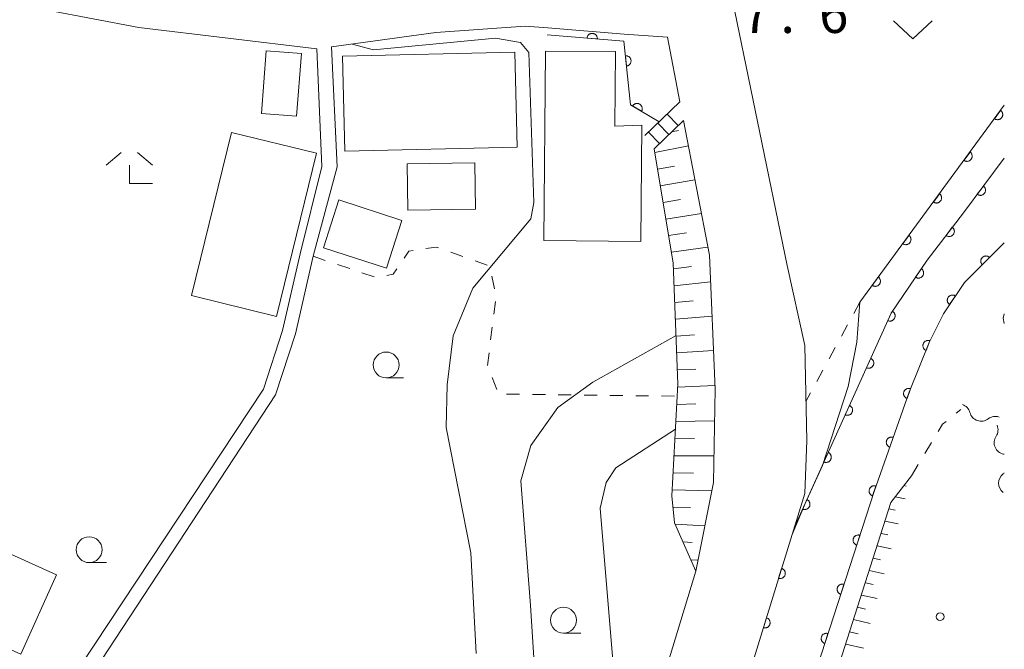
# Model space of a CAD drawing. Units: millimetres. Extents: x -78000 to -76000, y 39000 to 40270.
# Drawn here: x -76095 to -76000, y 39103 to 39163 of the extents above; entities that cross this region are included whole.
import ezdxf

# ---------------------------------------------------------------- set-up
doc = ezdxf.new("R2010")
doc.units = ezdxf.units.MM
for name, color, linetype, lineweight in [('210100_道路縁（街区線）', 7, 'Continuous', 15), ('221400_石段', 7, 'Continuous', 15), ('221499_石段（中）', 7, 'Continuous', 15), ('300100_普通建物', 7, 'Continuous', 15), ('510100_水涯線（河川、湖池等）（海岸線）', 7, 'Continuous', 15), ('510200_一条河川、細流', 7, 'Continuous', 15), ('610111_人工斜面(上)', 7, 'Continuous', 9), ('610199_人工斜面(中)', 7, 'Continuous', 9), ('611000_被覆(直)', 7, 'Continuous', 20), ('630100_植生界', 7, 'Continuous', 9), ('631300_畑', 7, 'Continuous', 9), ('633100_広葉樹林', 7, 'Continuous', 9), ('633300_竹林', 7, 'Continuous', 9), ('710100_等高線（計曲線）', 7, 'Continuous', 20), ('710200_等高線（主曲線）', 7, 'Continuous', 9), ('731200_図化機測定による標高点', 7, 'Continuous', 20), ('731207_図化機測定による標高点（注記）', 7, 'Continuous', 20)]:
    doc.layers.add(name, color=color, linetype=linetype, lineweight=lineweight)
doc.styles.add('Style-WORKING', font='txt')

msp = doc.modelspace()

# ---------------------------------------------------------------- linework, layer by layer
at = {"layer": '210100_道路縁（街区線）', "flags": 128}
for points in [[(-76021.02, 39139.67), (-76029.63, 39181.5), (-76034.16, 39207.19), (-76037.62, 39226.86), (-76039.88, 39239.67), (-76046.1, 39290.71), (-76000, 39281.63)], [(-76092.61, 39164.37), (-76083.78, 39162.67), (-76066.55, 39160.63), (-76066.06, 39149.24), (-76068.17, 39140.78), (-76069.86, 39133.38), (-76071.71, 39127.69), (-76089.48, 39100.85), (-76093.53, 39100.74), (-76098.48, 39100.75), (-76106.61, 39101.86), (-76110.43, 39102.14), (-76112.38, 39102.14), (-76114.3, 39101.77), (-76128.99, 39097.08), (-76140.2, 39094.06), (-76143.56, 39109.22), (-76144.56, 39114.65), (-76143.34, 39116.04), (-76131.3, 39118.71), (-76121.3, 39122.15)], [(-76088.04, 39100.5), (-76070.54, 39127.16), (-76068.62, 39133.04), (-76066.91, 39140.56), (-76064.57, 39149.2), (-76065.11, 39160.81), (-76055.03, 39162.21), (-76046.38, 39162.83), (-76044.2, 39162.66)], [(-76044.2, 39162.66), (-76036.79, 39162.04)], [(-76036.79, 39162.04), (-76032.61, 39161.75), (-76031.4, 39155.49)], [(-76031.05, 39153.69), (-76028.54, 39140.67), (-76027.99, 39127.71), (-76028.16, 39118.66), (-76029.86, 39110.1), (-76042.3, 39069.14)], [(-76021.02, 39139.67), (-76019.32, 39131.91), (-76019.12, 39122.72), (-76019.32, 39117.6), (-76020.537, 39113.648)]]:
    msp.add_lwpolyline(points, dxfattribs=at)
at = {"layer": '221400_石段', "flags": 128}
for points in [[(-76031.4, 39155.49), (-76034.78, 39152.24)], [(-76031.05, 39153.69), (-76033.9, 39150.95)]]:
    msp.add_lwpolyline(points, dxfattribs=at)
at = {"layer": '221499_石段（中）', "flags": 128}
for points in [[(-76032.64, 39154.29), (-76031.57, 39153.19)], [(-76033.54, 39153.43), (-76032.48, 39152.32)], [(-76034.44, 39152.56), (-76033.37, 39151.46)]]:
    msp.add_lwpolyline(points, dxfattribs=at)
at = {"layer": '300100_普通建物', "flags": 128}
for points in [[(-76071.91, 39154.37), (-76071.45, 39160.42), (-76068.04, 39160.16), (-76068.5, 39154.11), (-76071.91, 39154.37)], [(-76064.06, 39159.91), (-76047.37, 39160.29), (-76047.16, 39151.1), (-76063.84, 39150.71), (-76064.06, 39159.91)], [(-76044.58, 39142.08), (-76044.41, 39160.41), (-76037.65, 39160.35), (-76037.71, 39153.15), (-76035.08, 39153.25), (-76035.18, 39142), (-76044.58, 39142.08)], [(-76066.57, 39150.52), (-76070.44, 39134.73), (-76078.68, 39136.75), (-76074.81, 39152.54), (-76066.57, 39150.52)], [(-76057.8, 39149.49), (-76051.26, 39149.58), (-76051.19, 39145.1), (-76057.73, 39145), (-76057.8, 39149.49)], [(-76064.4, 39146.01), (-76058.31, 39144.03), (-76059.81, 39139.39), (-76065.9, 39141.36), (-76064.4, 39146.01)], [(-76104.69, 39115.58), (-76091.74, 39109.75), (-76095.2, 39102.05), (-76108.16, 39107.88), (-76104.69, 39115.58)]]:
    msp.add_lwpolyline(points, dxfattribs=at)
at = {"layer": '510100_水涯線（河川、湖池等）（海岸線）', "flags": 128}
for points in [[(-76020.34, 39114.28), (-76010.95, 39135.05), (-76007.47, 39140.18), (-76003.95, 39144.77), (-76000, 39150.03)], [(-76000, 39141.84), (-76003.86, 39138.02), (-76005.9, 39135), (-76007.26, 39132.21), (-76009.2, 39127.42), (-76012.61, 39117.8), (-76035.7, 39046.64), (-76036.74, 39040.43)], [(-76000, 39134.04), (-76000.12, 39134.58), (-76000, 39134.98)]]:
    msp.add_lwpolyline(points, dxfattribs=at)
at = {"layer": '510200_一条河川、細流', "extrusion": (0, 0, -1)}
for centre, start, end in [((76004.422, 39125.146), 108.81189, 164.98225), ((76000.873, 39123.936), 52.64153, 108.81189), ((76001.737, 39123.769), 157.38013, 213.5505), ((76000.294, 39120.308), 101.20977, 105.12426), ((76000.814, 39120.394), 223.83235, 232.22985)]:
    msp.add_arc(centre, 1.128, start, end, dxfattribs=at)
at = {"layer": '510200_一条河川、細流'}
for centre, start, end in [((-76002.242, 39125.732), 195.0685, 307.30772), ((-75999.854, 39122.522), 146.50026, 258.73947), ((-75999.43, 39118.61), 127.82091, 232.65778)]:
    msp.add_arc(centre, 1.13, start, end, dxfattribs=at)
at = {"layer": '610111_人工斜面(上)', "flags": 128}
for points in [[(-76029.86, 39110.1), (-76031.94, 39114.78), (-76032.17, 39117.37), (-76031.59, 39128.22), (-76032.06, 39139.89), (-76033.9, 39150.95), (-76031.05, 39153.69)], [(-76034.36, 39040.34), (-76025.89, 39070.1), (-76010.97, 39116.74), (-76008.98, 39119.33)]]:
    msp.add_lwpolyline(points, dxfattribs=at)
at = {"layer": '610199_人工斜面(中)', "flags": 128}
for points in [[(-76032.2, 39152.58), (-76031.55, 39152.72)], [(-76033.84, 39150.58), (-76030.58, 39151.23)], [(-76033.57, 39148.97), (-76031.92, 39149.28)], [(-76033.3, 39147.37), (-76029.95, 39147.96)], [(-76033.03, 39145.77), (-76031.33, 39146.05)], [(-76032.77, 39144.16), (-76029.32, 39144.69)], [(-76032.5, 39142.56), (-76030.75, 39142.81)], [(-76032.23, 39140.95), (-76028.69, 39141.42)], [(-76032.03, 39139.34), (-76030.27, 39139.55)], [(-76031.97, 39137.71), (-76028.43, 39138.09)], [(-76031.9, 39136.08), (-76030.13, 39136.26)], [(-76031.84, 39134.46), (-76028.29, 39134.77)], [(-76031.77, 39132.84), (-76030, 39132.97)], [(-76031.71, 39131.21), (-76028.15, 39131.44)], [(-76031.64, 39129.56), (-76029.86, 39129.65)], [(-76031.6, 39127.89), (-76028.01, 39128.04)], [(-76031.69, 39126.23), (-76029.86, 39126.29)], [(-76031.78, 39124.57), (-76028.05, 39124.64)], [(-76031.87, 39122.91), (-76029.98, 39122.93)], [(-76031.96, 39121.26), (-76028.11, 39121.25)], [(-76032.05, 39119.61), (-76030.1, 39119.58)], [(-76032.14, 39117.95), (-76028.32, 39117.86)], [(-76009.71, 39118.38), (-76009.49, 39118.33)], [(-76010.56, 39117.27), (-76009.6, 39117.08)], [(-76032.08, 39116.3), (-76030.37, 39116.24)], [(-76011.17, 39116.12), (-76010.55, 39116)], [(-76011.55, 39114.92), (-76010.28, 39114.67)], [(-76031.87, 39114.63), (-76028.99, 39114.49)], [(-76031.12, 39112.93), (-76030.22, 39112.88)], [(-76011.93, 39113.73), (-76011.27, 39113.6)], [(-76012.31, 39112.54), (-76010.95, 39112.25)], [(-76030.35, 39111.2), (-76029.65, 39111.16)], [(-76012.69, 39111.35), (-76011.99, 39111.2)], [(-76013.07, 39110.16), (-76011.62, 39109.85)], [(-76013.45, 39108.97), (-76012.71, 39108.81)], [(-76013.83, 39107.78), (-76012.3, 39107.44)], [(-76014.21, 39106.6), (-76013.42, 39106.41)], [(-76014.59, 39105.41), (-76012.97, 39105.03)], [(-76014.97, 39104.22), (-76014.14, 39104.03)], [(-76015.35, 39103.04), (-76013.64, 39102.63)]]:
    msp.add_lwpolyline(points, dxfattribs=at)
at = {"layer": '611000_被覆(直)'}
msp.add_line((-76013.97, 39136.13), (-76000, 39155.16), dxfattribs=at)
at = {"layer": '611000_被覆(直)', "flags": 128}
for points in [[(-76033.4, 39153.56), (-76036.19, 39155.22), (-76036.83, 39161.37), (-76044.24, 39161.97)], [(-76039.392, 39161.577), (-76039.39, 39161.621), (-76039.393, 39161.665), (-76039.398, 39161.707), (-76039.408, 39161.75), (-76039.422, 39161.792), (-76039.439, 39161.832), (-76039.458, 39161.871), (-76039.483, 39161.907), (-76039.509, 39161.942), (-76039.539, 39161.974), (-76039.571, 39162.003), (-76039.606, 39162.029), (-76039.643, 39162.052), (-76039.682, 39162.072), (-76039.723, 39162.089), (-76039.764, 39162.101), (-76039.806, 39162.111), (-76039.85, 39162.116), (-76039.894, 39162.118), (-76039.937, 39162.115), (-76039.98, 39162.11), (-76040.023, 39162.1), (-76040.064, 39162.086), (-76040.105, 39162.07), (-76040.143, 39162.05), (-76040.179, 39162.025), (-76040.215, 39161.999), (-76040.246, 39161.969), (-76040.276, 39161.937), (-76040.302, 39161.902), (-76040.325, 39161.865), (-76040.345, 39161.826), (-76040.361, 39161.785), (-76040.374, 39161.744), (-76040.383, 39161.702), (-76040.389, 39161.658)], [(-76040.389, 39161.658), (-76039.392, 39161.577)], [(-76036.579, 39158.953), (-76036.535, 39158.96), (-76036.493, 39158.97), (-76036.452, 39158.984), (-76036.412, 39159.001), (-76036.374, 39159.022), (-76036.337, 39159.046), (-76036.302, 39159.073), (-76036.271, 39159.103), (-76036.242, 39159.135), (-76036.216, 39159.171), (-76036.193, 39159.208), (-76036.174, 39159.247), (-76036.158, 39159.288), (-76036.145, 39159.329), (-76036.137, 39159.372), (-76036.132, 39159.415), (-76036.13, 39159.458), (-76036.133, 39159.502), (-76036.139, 39159.546), (-76036.15, 39159.588), (-76036.163, 39159.629), (-76036.18, 39159.669), (-76036.202, 39159.707), (-76036.225, 39159.744), (-76036.252, 39159.779), (-76036.283, 39159.81), (-76036.315, 39159.839), (-76036.351, 39159.865), (-76036.387, 39159.888), (-76036.426, 39159.907), (-76036.467, 39159.923), (-76036.509, 39159.936), (-76036.552, 39159.944), (-76036.595, 39159.949), (-76036.638, 39159.951), (-76036.682, 39159.948)], [(-76036.682, 39159.948), (-76036.579, 39158.953)], [(-76035.119, 39154.583), (-76035.098, 39154.621), (-76035.081, 39154.662), (-76035.067, 39154.702), (-76035.057, 39154.745), (-76035.051, 39154.788), (-76035.049, 39154.832), (-76035.049, 39154.875), (-76035.055, 39154.918), (-76035.063, 39154.962), (-76035.077, 39155.003), (-76035.092, 39155.044), (-76035.112, 39155.083), (-76035.136, 39155.12), (-76035.161, 39155.155), (-76035.191, 39155.187), (-76035.222, 39155.217), (-76035.256, 39155.244), (-76035.293, 39155.268), (-76035.332, 39155.289), (-76035.372, 39155.306), (-76035.412, 39155.319), (-76035.455, 39155.33), (-76035.498, 39155.335), (-76035.542, 39155.338), (-76035.585, 39155.337), (-76035.629, 39155.332), (-76035.672, 39155.324), (-76035.713, 39155.31), (-76035.754, 39155.295), (-76035.793, 39155.275), (-76035.83, 39155.251), (-76035.865, 39155.226), (-76035.898, 39155.196), (-76035.927, 39155.165), (-76035.954, 39155.131), (-76035.978, 39155.094)], [(-76035.978, 39155.094), (-76035.119, 39154.583)], [(-76000.359, 39154.67), (-76000.951, 39153.864)], [(-76000.951, 39153.864), (-76000.914, 39153.84), (-76000.876, 39153.819), (-76000.837, 39153.802), (-76000.796, 39153.787), (-76000.753, 39153.777), (-76000.71, 39153.77), (-76000.667, 39153.767), (-76000.623, 39153.769), (-76000.579, 39153.773), (-76000.536, 39153.782), (-76000.495, 39153.793), (-76000.454, 39153.81), (-76000.415, 39153.829), (-76000.378, 39153.851), (-76000.342, 39153.878), (-76000.31, 39153.906), (-76000.28, 39153.937), (-76000.252, 39153.972), (-76000.228, 39154.008), (-76000.207, 39154.046), (-76000.19, 39154.086), (-76000.175, 39154.127), (-76000.165, 39154.169), (-76000.158, 39154.213), (-76000.155, 39154.256), (-76000.157, 39154.3), (-76000.16, 39154.343), (-76000.17, 39154.386), (-76000.181, 39154.428), (-76000.197, 39154.469), (-76000.217, 39154.508), (-76000.239, 39154.545), (-76000.265, 39154.58), (-76000.294, 39154.613), (-76000.325, 39154.643), (-76000.359, 39154.67)], [(-76020.34, 39114.28), (-76010.95, 39135.05), (-76007.47, 39140.18), (-76003.95, 39144.77), (-76000, 39150.03)], [(-76003.318, 39150.64), (-76003.91, 39149.834)], [(-76003.91, 39149.834), (-76003.873, 39149.809), (-76003.835, 39149.789), (-76003.796, 39149.771), (-76003.754, 39149.757), (-76003.712, 39149.747), (-76003.669, 39149.74), (-76003.625, 39149.737), (-76003.582, 39149.738), (-76003.538, 39149.742), (-76003.495, 39149.751), (-76003.453, 39149.763), (-76003.413, 39149.779), (-76003.374, 39149.799), (-76003.336, 39149.821), (-76003.301, 39149.847), (-76003.269, 39149.876), (-76003.239, 39149.907), (-76003.211, 39149.941), (-76003.187, 39149.978), (-76003.166, 39150.016), (-76003.148, 39150.055), (-76003.134, 39150.097), (-76003.124, 39150.139), (-76003.117, 39150.182), (-76003.114, 39150.226), (-76003.115, 39150.269), (-76003.119, 39150.313), (-76003.129, 39150.356), (-76003.14, 39150.398), (-76003.156, 39150.438), (-76003.176, 39150.477), (-76003.198, 39150.515), (-76003.224, 39150.55), (-76003.253, 39150.582), (-76003.284, 39150.612), (-76003.318, 39150.64)], [(-76002.015, 39147.347), (-76002.615, 39146.547)], [(-76002.615, 39146.547), (-76002.579, 39146.523), (-76002.541, 39146.502), (-76002.502, 39146.483), (-76002.461, 39146.469), (-76002.418, 39146.458), (-76002.375, 39146.451), (-76002.332, 39146.447), (-76002.288, 39146.448), (-76002.245, 39146.452), (-76002.202, 39146.461), (-76002.16, 39146.471), (-76002.119, 39146.487), (-76002.08, 39146.506), (-76002.042, 39146.528), (-76002.006, 39146.554), (-76001.974, 39146.582), (-76001.943, 39146.613), (-76001.915, 39146.647), (-76001.89, 39146.683), (-76001.869, 39146.721), (-76001.851, 39146.76), (-76001.837, 39146.802), (-76001.826, 39146.844), (-76001.819, 39146.887), (-76001.815, 39146.93), (-76001.816, 39146.974), (-76001.819, 39147.018), (-76001.828, 39147.061), (-76001.839, 39147.103), (-76001.855, 39147.143), (-76001.874, 39147.183), (-76001.896, 39147.22), (-76001.922, 39147.256), (-76001.95, 39147.288), (-76001.981, 39147.319), (-76002.015, 39147.347)], [(-76006.277, 39146.609), (-76006.869, 39145.803)], [(-76006.869, 39145.803), (-76006.832, 39145.779), (-76006.794, 39145.758), (-76006.755, 39145.741), (-76006.713, 39145.726), (-76006.671, 39145.716), (-76006.628, 39145.709), (-76006.584, 39145.706), (-76006.541, 39145.708), (-76006.497, 39145.712), (-76006.454, 39145.721), (-76006.412, 39145.732), (-76006.372, 39145.749), (-76006.333, 39145.768), (-76006.295, 39145.79), (-76006.26, 39145.817), (-76006.228, 39145.845), (-76006.198, 39145.876), (-76006.17, 39145.91), (-76006.145, 39145.947), (-76006.125, 39145.985), (-76006.107, 39146.025), (-76006.093, 39146.066), (-76006.083, 39146.108), (-76006.076, 39146.152), (-76006.073, 39146.195), (-76006.074, 39146.238), (-76006.078, 39146.282), (-76006.087, 39146.325), (-76006.099, 39146.367), (-76006.115, 39146.407), (-76006.135, 39146.447), (-76006.157, 39146.484), (-76006.183, 39146.519), (-76006.212, 39146.551), (-76006.243, 39146.582), (-76006.277, 39146.609)], [(-76005.032, 39143.36), (-76005.64, 39142.566)], [(-76005.64, 39142.566), (-76005.604, 39142.541), (-76005.566, 39142.52), (-76005.527, 39142.501), (-76005.486, 39142.486), (-76005.444, 39142.475), (-76005.401, 39142.467), (-76005.358, 39142.463), (-76005.314, 39142.464), (-76005.27, 39142.467), (-76005.227, 39142.475), (-76005.185, 39142.486), (-76005.144, 39142.501), (-76005.105, 39142.52), (-76005.067, 39142.541), (-76005.031, 39142.567), (-76004.998, 39142.594), (-76004.967, 39142.625), (-76004.939, 39142.659), (-76004.914, 39142.695), (-76004.892, 39142.733), (-76004.874, 39142.771), (-76004.859, 39142.813), (-76004.848, 39142.855), (-76004.84, 39142.898), (-76004.836, 39142.941), (-76004.837, 39142.985), (-76004.839, 39143.028), (-76004.848, 39143.072), (-76004.859, 39143.114), (-76004.874, 39143.154), (-76004.893, 39143.194), (-76004.914, 39143.232), (-76004.94, 39143.268), (-76004.967, 39143.3), (-76004.998, 39143.331), (-76005.032, 39143.36)], [(-76009.236, 39142.579), (-76009.828, 39141.773)], [(-76009.828, 39141.773), (-76009.791, 39141.748), (-76009.753, 39141.728), (-76009.714, 39141.71), (-76009.672, 39141.696), (-76009.63, 39141.686), (-76009.586, 39141.679), (-76009.543, 39141.675), (-76009.5, 39141.677), (-76009.456, 39141.681), (-76009.413, 39141.69), (-76009.371, 39141.702), (-76009.331, 39141.718), (-76009.291, 39141.738), (-76009.254, 39141.76), (-76009.219, 39141.786), (-76009.187, 39141.815), (-76009.156, 39141.846), (-76009.129, 39141.88), (-76009.104, 39141.917), (-76009.084, 39141.955), (-76009.066, 39141.994), (-76009.052, 39142.036), (-76009.042, 39142.078), (-76009.035, 39142.121), (-76009.031, 39142.165), (-76009.033, 39142.208), (-76009.037, 39142.252), (-76009.046, 39142.295), (-76009.058, 39142.336), (-76009.074, 39142.377), (-76009.094, 39142.416), (-76009.116, 39142.453), (-76009.142, 39142.489), (-76009.17, 39142.521), (-76009.202, 39142.551), (-76009.236, 39142.579)], [(-76000, 39141.84), (-76003.86, 39138.02), (-76005.9, 39135), (-76007.26, 39132.21), (-76009.2, 39127.42), (-76012.61, 39117.8), (-76035.7, 39046.64), (-76036.74, 39040.43)], [(-76001.422, 39140.433), (-76001.454, 39140.463), (-76001.488, 39140.489), (-76001.524, 39140.513), (-76001.563, 39140.534), (-76001.603, 39140.55), (-76001.645, 39140.564), (-76001.687, 39140.574), (-76001.731, 39140.579), (-76001.774, 39140.582), (-76001.818, 39140.579), (-76001.861, 39140.575), (-76001.904, 39140.565), (-76001.946, 39140.552), (-76001.986, 39140.536), (-76002.025, 39140.516), (-76002.061, 39140.492), (-76002.096, 39140.466), (-76002.129, 39140.437), (-76002.159, 39140.404), (-76002.185, 39140.37), (-76002.208, 39140.334), (-76002.229, 39140.295), (-76002.246, 39140.255), (-76002.259, 39140.213), (-76002.269, 39140.171), (-76002.275, 39140.128), (-76002.278, 39140.084), (-76002.275, 39140.04), (-76002.27, 39139.997), (-76002.261, 39139.955), (-76002.247, 39139.913), (-76002.231, 39139.872), (-76002.211, 39139.833), (-76002.188, 39139.797), (-76002.162, 39139.762), (-76002.132, 39139.73)], [(-76002.132, 39139.73), (-76001.422, 39140.433)], [(-76008.027, 39139.358), (-76008.589, 39138.531)], [(-76008.589, 39138.531), (-76008.551, 39138.508), (-76008.512, 39138.489), (-76008.473, 39138.472), (-76008.43, 39138.46), (-76008.388, 39138.451), (-76008.344, 39138.446), (-76008.301, 39138.444), (-76008.257, 39138.447), (-76008.214, 39138.453), (-76008.171, 39138.464), (-76008.13, 39138.477), (-76008.09, 39138.495), (-76008.052, 39138.516), (-76008.015, 39138.539), (-76007.981, 39138.567), (-76007.95, 39138.596), (-76007.921, 39138.629), (-76007.894, 39138.664), (-76007.871, 39138.701), (-76007.852, 39138.74), (-76007.836, 39138.78), (-76007.823, 39138.822), (-76007.815, 39138.865), (-76007.809, 39138.908), (-76007.808, 39138.952), (-76007.811, 39138.995), (-76007.816, 39139.039), (-76007.827, 39139.081), (-76007.84, 39139.123), (-76007.858, 39139.162), (-76007.879, 39139.201), (-76007.903, 39139.237), (-76007.93, 39139.272), (-76007.96, 39139.303), (-76007.992, 39139.332), (-76008.027, 39139.358)], [(-76012.195, 39138.548), (-76012.786, 39137.742)], [(-76012.786, 39137.742), (-76012.75, 39137.718), (-76012.712, 39137.697), (-76012.672, 39137.68), (-76012.631, 39137.665), (-76012.589, 39137.655), (-76012.545, 39137.648), (-76012.502, 39137.645), (-76012.458, 39137.647), (-76012.415, 39137.65), (-76012.372, 39137.66), (-76012.33, 39137.671), (-76012.289, 39137.688), (-76012.25, 39137.707), (-76012.213, 39137.729), (-76012.178, 39137.755), (-76012.145, 39137.784), (-76012.115, 39137.815), (-76012.088, 39137.849), (-76012.063, 39137.886), (-76012.042, 39137.924), (-76012.025, 39137.963), (-76012.011, 39138.005), (-76012.001, 39138.047), (-76011.994, 39138.091), (-76011.99, 39138.134), (-76011.992, 39138.177), (-76011.996, 39138.221), (-76012.005, 39138.264), (-76012.017, 39138.306), (-76012.033, 39138.346), (-76012.052, 39138.386), (-76012.075, 39138.423), (-76012.101, 39138.458), (-76012.129, 39138.49), (-76012.16, 39138.521), (-76012.195, 39138.548)], [(-76004.738, 39136.72), (-76004.776, 39136.743), (-76004.815, 39136.762), (-76004.855, 39136.778), (-76004.897, 39136.79), (-76004.94, 39136.799), (-76004.983, 39136.804), (-76005.027, 39136.806), (-76005.07, 39136.802), (-76005.114, 39136.797), (-76005.156, 39136.786), (-76005.197, 39136.773), (-76005.237, 39136.755), (-76005.276, 39136.734), (-76005.312, 39136.71), (-76005.346, 39136.682), (-76005.377, 39136.653), (-76005.406, 39136.62), (-76005.433, 39136.585), (-76005.456, 39136.548), (-76005.475, 39136.509), (-76005.491, 39136.469), (-76005.504, 39136.427), (-76005.512, 39136.384), (-76005.517, 39136.34), (-76005.519, 39136.297), (-76005.515, 39136.254), (-76005.51, 39136.21), (-76005.499, 39136.168), (-76005.486, 39136.126), (-76005.468, 39136.086), (-76005.447, 39136.048), (-76005.423, 39136.011), (-76005.396, 39135.977), (-76005.366, 39135.946), (-76005.334, 39135.917), (-76005.298, 39135.891)], [(-76005.298, 39135.891), (-76004.738, 39136.72)], [(-76010.865, 39135.238), (-76011.277, 39134.327)], [(-76011.277, 39134.327), (-76011.236, 39134.31), (-76011.195, 39134.298), (-76011.153, 39134.289), (-76011.109, 39134.283), (-76011.065, 39134.282), (-76011.022, 39134.285), (-76010.978, 39134.29), (-76010.936, 39134.301), (-76010.894, 39134.314), (-76010.854, 39134.332), (-76010.816, 39134.352), (-76010.78, 39134.376), (-76010.745, 39134.403), (-76010.713, 39134.433), (-76010.684, 39134.466), (-76010.659, 39134.5), (-76010.635, 39134.537), (-76010.615, 39134.576), (-76010.599, 39134.617), (-76010.587, 39134.659), (-76010.578, 39134.701), (-76010.572, 39134.744), (-76010.571, 39134.788), (-76010.574, 39134.832), (-76010.579, 39134.875), (-76010.59, 39134.917), (-76010.603, 39134.959), (-76010.621, 39134.999), (-76010.641, 39135.037), (-76010.665, 39135.074), (-76010.692, 39135.108), (-76010.722, 39135.14), (-76010.755, 39135.169), (-76010.789, 39135.195), (-76010.826, 39135.218), (-76010.865, 39135.238)], [(-76007.193, 39132.376), (-76007.234, 39132.391), (-76007.276, 39132.401), (-76007.319, 39132.409), (-76007.363, 39132.412), (-76007.406, 39132.411), (-76007.45, 39132.408), (-76007.493, 39132.4), (-76007.534, 39132.388), (-76007.576, 39132.373), (-76007.615, 39132.354), (-76007.653, 39132.332), (-76007.688, 39132.307), (-76007.721, 39132.278), (-76007.752, 39132.247), (-76007.78, 39132.213), (-76007.804, 39132.178), (-76007.826, 39132.14), (-76007.844, 39132.1), (-76007.859, 39132.059), (-76007.869, 39132.016), (-76007.877, 39131.974), (-76007.88, 39131.93), (-76007.88, 39131.887), (-76007.876, 39131.843), (-76007.868, 39131.8), (-76007.856, 39131.759), (-76007.842, 39131.717), (-76007.822, 39131.678), (-76007.8, 39131.64), (-76007.775, 39131.605), (-76007.746, 39131.572), (-76007.715, 39131.541), (-76007.681, 39131.513), (-76007.646, 39131.489), (-76007.608, 39131.467), (-76007.568, 39131.449)], [(-76007.568, 39131.449), (-76007.193, 39132.376)], [(-76012.925, 39130.682), (-76013.337, 39129.771)], [(-76013.337, 39129.771), (-76013.296, 39129.754), (-76013.254, 39129.742), (-76013.212, 39129.733), (-76013.169, 39129.727), (-76013.125, 39129.726), (-76013.081, 39129.729), (-76013.038, 39129.734), (-76012.996, 39129.745), (-76012.954, 39129.758), (-76012.914, 39129.776), (-76012.875, 39129.796), (-76012.839, 39129.82), (-76012.805, 39129.847), (-76012.773, 39129.877), (-76012.744, 39129.91), (-76012.718, 39129.944), (-76012.695, 39129.981), (-76012.675, 39130.02), (-76012.659, 39130.061), (-76012.647, 39130.103), (-76012.638, 39130.145), (-76012.632, 39130.188), (-76012.631, 39130.232), (-76012.633, 39130.276), (-76012.639, 39130.319), (-76012.65, 39130.361), (-76012.662, 39130.403), (-76012.681, 39130.443), (-76012.7, 39130.481), (-76012.725, 39130.518), (-76012.752, 39130.552), (-76012.781, 39130.584), (-76012.814, 39130.613), (-76012.849, 39130.639), (-76012.886, 39130.662), (-76012.925, 39130.682)], [(-76009.084, 39127.747), (-76009.126, 39127.76), (-76009.169, 39127.768), (-76009.211, 39127.774), (-76009.255, 39127.776), (-76009.299, 39127.773), (-76009.342, 39127.767), (-76009.385, 39127.758), (-76009.426, 39127.744), (-76009.467, 39127.728), (-76009.505, 39127.706), (-76009.542, 39127.683), (-76009.576, 39127.656), (-76009.608, 39127.626), (-76009.637, 39127.594), (-76009.663, 39127.559), (-76009.686, 39127.522), (-76009.706, 39127.484), (-76009.722, 39127.443), (-76009.735, 39127.401), (-76009.744, 39127.358), (-76009.75, 39127.315), (-76009.751, 39127.272), (-76009.749, 39127.228), (-76009.743, 39127.185), (-76009.733, 39127.142), (-76009.719, 39127.101), (-76009.703, 39127.06), (-76009.682, 39127.022), (-76009.659, 39126.985), (-76009.631, 39126.951), (-76009.601, 39126.919), (-76009.569, 39126.89), (-76009.534, 39126.864), (-76009.498, 39126.841), (-76009.459, 39126.821), (-76009.418, 39126.804)], [(-76009.418, 39126.804), (-76009.084, 39127.747)], [(-76014.985, 39126.126), (-76015.397, 39125.214)], [(-76015.397, 39125.214), (-76015.356, 39125.198), (-76015.314, 39125.186), (-76015.272, 39125.177), (-76015.228, 39125.171), (-76015.185, 39125.17), (-76015.141, 39125.173), (-76015.098, 39125.178), (-76015.056, 39125.189), (-76015.014, 39125.202), (-76014.974, 39125.22), (-76014.935, 39125.24), (-76014.899, 39125.264), (-76014.865, 39125.291), (-76014.833, 39125.321), (-76014.804, 39125.354), (-76014.778, 39125.388), (-76014.755, 39125.425), (-76014.735, 39125.464), (-76014.719, 39125.505), (-76014.706, 39125.547), (-76014.697, 39125.589), (-76014.692, 39125.632), (-76014.691, 39125.676), (-76014.693, 39125.72), (-76014.699, 39125.763), (-76014.709, 39125.805), (-76014.722, 39125.847), (-76014.74, 39125.887), (-76014.76, 39125.925), (-76014.784, 39125.962), (-76014.812, 39125.996), (-76014.841, 39126.028), (-76014.874, 39126.057), (-76014.909, 39126.083), (-76014.945, 39126.106), (-76014.985, 39126.126)], [(-76010.755, 39123.034), (-76010.797, 39123.047), (-76010.839, 39123.056), (-76010.882, 39123.061), (-76010.926, 39123.063), (-76010.969, 39123.06), (-76011.013, 39123.055), (-76011.055, 39123.045), (-76011.096, 39123.031), (-76011.137, 39123.015), (-76011.175, 39122.993), (-76011.212, 39122.97), (-76011.246, 39122.943), (-76011.278, 39122.913), (-76011.308, 39122.881), (-76011.334, 39122.846), (-76011.356, 39122.809), (-76011.376, 39122.771), (-76011.393, 39122.73), (-76011.406, 39122.688), (-76011.414, 39122.645), (-76011.42, 39122.603), (-76011.422, 39122.559), (-76011.419, 39122.515), (-76011.413, 39122.472), (-76011.404, 39122.429), (-76011.39, 39122.388), (-76011.374, 39122.348), (-76011.352, 39122.309), (-76011.329, 39122.272), (-76011.302, 39122.238), (-76011.272, 39122.207), (-76011.24, 39122.177), (-76011.205, 39122.151), (-76011.168, 39122.128), (-76011.13, 39122.108), (-76011.089, 39122.092)], [(-76011.089, 39122.092), (-76010.755, 39123.034)], [(-76017.044, 39121.57), (-76017.456, 39120.658)], [(-76017.456, 39120.658), (-76017.415, 39120.642), (-76017.374, 39120.63), (-76017.332, 39120.621), (-76017.288, 39120.615), (-76017.245, 39120.614), (-76017.201, 39120.617), (-76017.158, 39120.622), (-76017.116, 39120.633), (-76017.074, 39120.646), (-76017.034, 39120.664), (-76016.995, 39120.684), (-76016.959, 39120.708), (-76016.925, 39120.735), (-76016.893, 39120.765), (-76016.863, 39120.798), (-76016.838, 39120.832), (-76016.815, 39120.869), (-76016.795, 39120.908), (-76016.778, 39120.949), (-76016.766, 39120.991), (-76016.757, 39121.033), (-76016.752, 39121.076), (-76016.751, 39121.12), (-76016.753, 39121.163), (-76016.759, 39121.207), (-76016.769, 39121.249), (-76016.782, 39121.291), (-76016.8, 39121.331), (-76016.82, 39121.369), (-76016.844, 39121.406), (-76016.871, 39121.44), (-76016.901, 39121.472), (-76016.934, 39121.501), (-76016.968, 39121.527), (-76017.005, 39121.55), (-76017.044, 39121.57)], [(-76012.425, 39118.322), (-76012.467, 39118.334), (-76012.51, 39118.343), (-76012.552, 39118.349), (-76012.596, 39118.35), (-76012.64, 39118.348), (-76012.683, 39118.342), (-76012.726, 39118.333), (-76012.767, 39118.319), (-76012.808, 39118.302), (-76012.846, 39118.281), (-76012.883, 39118.258), (-76012.917, 39118.231), (-76012.949, 39118.201), (-76012.978, 39118.168), (-76013.004, 39118.133), (-76013.027, 39118.097), (-76013.047, 39118.058), (-76013.063, 39118.017), (-76013.076, 39117.975), (-76013.085, 39117.933), (-76013.091, 39117.89), (-76013.092, 39117.846), (-76013.09, 39117.803), (-76013.084, 39117.759), (-76013.074, 39117.717), (-76013.06, 39117.676), (-76013.044, 39117.635), (-76013.023, 39117.597), (-76013, 39117.56), (-76012.972, 39117.526), (-76012.942, 39117.494), (-76012.91, 39117.464), (-76012.875, 39117.438), (-76012.839, 39117.416), (-76012.8, 39117.396), (-76012.759, 39117.379)], [(-76012.759, 39117.379), (-76012.425, 39118.322)], [(-76019.104, 39117.014), (-76019.516, 39116.102)], [(-76019.516, 39116.102), (-76019.475, 39116.086), (-76019.434, 39116.074), (-76019.392, 39116.065), (-76019.348, 39116.059), (-76019.304, 39116.058), (-76019.261, 39116.06), (-76019.218, 39116.066), (-76019.175, 39116.077), (-76019.133, 39116.09), (-76019.093, 39116.108), (-76019.055, 39116.128), (-76019.019, 39116.152), (-76018.984, 39116.179), (-76018.952, 39116.209), (-76018.923, 39116.241), (-76018.898, 39116.276), (-76018.874, 39116.313), (-76018.855, 39116.352), (-76018.838, 39116.393), (-76018.826, 39116.435), (-76018.817, 39116.477), (-76018.811, 39116.52), (-76018.81, 39116.564), (-76018.813, 39116.607), (-76018.818, 39116.651), (-76018.829, 39116.693), (-76018.842, 39116.735), (-76018.86, 39116.775), (-76018.88, 39116.813), (-76018.904, 39116.85), (-76018.931, 39116.884), (-76018.961, 39116.916), (-76018.994, 39116.945), (-76019.028, 39116.97), (-76019.065, 39116.994), (-76019.104, 39117.014)], [(-76043.04, 39040.59), (-76038.72, 39054.616), (-76020.536, 39113.651)], [(-76013.982, 39113.57), (-76014.025, 39113.582), (-76014.068, 39113.59), (-76014.11, 39113.594), (-76014.154, 39113.595), (-76014.198, 39113.591), (-76014.241, 39113.584), (-76014.283, 39113.573), (-76014.324, 39113.558), (-76014.364, 39113.541), (-76014.402, 39113.518), (-76014.438, 39113.494), (-76014.471, 39113.466), (-76014.502, 39113.435), (-76014.531, 39113.403), (-76014.556, 39113.367), (-76014.578, 39113.329), (-76014.597, 39113.29), (-76014.612, 39113.249), (-76014.624, 39113.207), (-76014.632, 39113.164), (-76014.636, 39113.121), (-76014.637, 39113.077), (-76014.633, 39113.034), (-76014.626, 39112.991), (-76014.615, 39112.948), (-76014.6, 39112.908), (-76014.583, 39112.867), (-76014.56, 39112.83), (-76014.536, 39112.793), (-76014.508, 39112.76), (-76014.477, 39112.729), (-76014.444, 39112.701), (-76014.408, 39112.675), (-76014.371, 39112.654), (-76014.332, 39112.635), (-76014.291, 39112.619)], [(-76014.291, 39112.619), (-76013.982, 39113.57)], [(-76021.551, 39110.356), (-76021.845, 39109.4)], [(-76021.845, 39109.4), (-76021.803, 39109.389), (-76021.76, 39109.382), (-76021.717, 39109.378), (-76021.673, 39109.378), (-76021.63, 39109.383), (-76021.587, 39109.39), (-76021.545, 39109.401), (-76021.504, 39109.417), (-76021.464, 39109.435), (-76021.427, 39109.458), (-76021.391, 39109.483), (-76021.358, 39109.511), (-76021.327, 39109.543), (-76021.299, 39109.576), (-76021.275, 39109.612), (-76021.254, 39109.65), (-76021.235, 39109.689), (-76021.22, 39109.73), (-76021.209, 39109.773), (-76021.202, 39109.816), (-76021.199, 39109.859), (-76021.199, 39109.903), (-76021.203, 39109.946), (-76021.211, 39109.989), (-76021.222, 39110.031), (-76021.238, 39110.072), (-76021.256, 39110.112), (-76021.279, 39110.149), (-76021.303, 39110.185), (-76021.332, 39110.218), (-76021.363, 39110.248), (-76021.396, 39110.277), (-76021.433, 39110.301), (-76021.47, 39110.322), (-76021.51, 39110.341), (-76021.551, 39110.356)], [(-76015.526, 39108.815), (-76015.568, 39108.826), (-76015.611, 39108.834), (-76015.654, 39108.838), (-76015.698, 39108.839), (-76015.741, 39108.835), (-76015.784, 39108.828), (-76015.826, 39108.818), (-76015.867, 39108.802), (-76015.907, 39108.785), (-76015.945, 39108.763), (-76015.981, 39108.738), (-76016.015, 39108.71), (-76016.046, 39108.679), (-76016.074, 39108.647), (-76016.1, 39108.611), (-76016.121, 39108.574), (-76016.14, 39108.535), (-76016.156, 39108.493), (-76016.167, 39108.451), (-76016.175, 39108.408), (-76016.179, 39108.365), (-76016.18, 39108.321), (-76016.176, 39108.278), (-76016.169, 39108.235), (-76016.158, 39108.193), (-76016.143, 39108.152), (-76016.126, 39108.112), (-76016.103, 39108.074), (-76016.079, 39108.038), (-76016.051, 39108.004), (-76016.02, 39107.973), (-76015.988, 39107.945), (-76015.952, 39107.919), (-76015.915, 39107.898), (-76015.875, 39107.879), (-76015.834, 39107.863)], [(-76015.834, 39107.863), (-76015.526, 39108.815)], [(-76023.023, 39105.577), (-76023.317, 39104.621)], [(-76023.317, 39104.621), (-76023.275, 39104.61), (-76023.232, 39104.603), (-76023.189, 39104.6), (-76023.145, 39104.6), (-76023.102, 39104.604), (-76023.059, 39104.612), (-76023.017, 39104.623), (-76022.976, 39104.639), (-76022.936, 39104.657), (-76022.899, 39104.68), (-76022.863, 39104.704), (-76022.83, 39104.733), (-76022.799, 39104.764), (-76022.771, 39104.797), (-76022.747, 39104.834), (-76022.726, 39104.871), (-76022.707, 39104.911), (-76022.692, 39104.952), (-76022.681, 39104.995), (-76022.674, 39105.038), (-76022.671, 39105.08), (-76022.671, 39105.124), (-76022.675, 39105.168), (-76022.683, 39105.211), (-76022.694, 39105.253), (-76022.71, 39105.293), (-76022.728, 39105.333), (-76022.751, 39105.371), (-76022.775, 39105.407), (-76022.804, 39105.439), (-76022.835, 39105.47), (-76022.868, 39105.498), (-76022.905, 39105.523), (-76022.942, 39105.544), (-76022.981, 39105.562), (-76023.023, 39105.577)], [(-76017.069, 39104.059), (-76017.111, 39104.07), (-76017.154, 39104.078), (-76017.197, 39104.082), (-76017.241, 39104.083), (-76017.284, 39104.079), (-76017.327, 39104.072), (-76017.37, 39104.062), (-76017.41, 39104.046), (-76017.451, 39104.029), (-76017.488, 39104.007), (-76017.525, 39103.983), (-76017.558, 39103.955), (-76017.589, 39103.924), (-76017.617, 39103.891), (-76017.643, 39103.855), (-76017.664, 39103.818), (-76017.683, 39103.779), (-76017.699, 39103.737), (-76017.71, 39103.695), (-76017.718, 39103.652), (-76017.722, 39103.609), (-76017.723, 39103.565), (-76017.719, 39103.522), (-76017.712, 39103.479), (-76017.702, 39103.437), (-76017.686, 39103.396), (-76017.669, 39103.356), (-76017.647, 39103.318), (-76017.623, 39103.282), (-76017.595, 39103.248), (-76017.564, 39103.217), (-76017.531, 39103.189), (-76017.495, 39103.163), (-76017.458, 39103.142), (-76017.419, 39103.123), (-76017.377, 39103.107)], [(-76017.377, 39103.107), (-76017.069, 39104.059)]]:
    msp.add_lwpolyline(points, dxfattribs=at)
at = {"layer": '630100_植生界'}
for p, q in [((-76066.91, 39140.56), (-76065.726, 39140.159)), ((-76053.576, 39140.948), (-76052.398, 39140.531)), ((-76064.542, 39139.758), (-76063.358, 39139.357)), ((-76051.219, 39140.115), (-76050.041, 39139.699)), ((-76062.174, 39138.955), (-76060.991, 39138.554)), ((-76049.598, 39138.645), (-76049.355, 39137.419)), ((-76049.242, 39136.188), (-76049.401, 39134.948)), ((-76013.97, 39136.13), (-76014.568, 39135.032)), ((-76015.165, 39133.934), (-76015.763, 39132.836)), ((-76049.56, 39133.709), (-76049.719, 39132.469)), ((-76049.878, 39131.229), (-76050.038, 39129.989)), ((-76016.36, 39131.738), (-76016.958, 39130.64)), ((-76017.555, 39129.542), (-76018.153, 39128.444)), ((-76049.589, 39128.825), (-76049.13, 39127.662)), ((-76048.174, 39127.22), (-76046.925, 39127.205)), ((-76045.675, 39127.19), (-76044.425, 39127.175)), ((-76043.175, 39127.16), (-76041.925, 39127.145)), ((-76018.75, 39127.347), (-76019.2, 39126.52)), ((-76040.675, 39127.129), (-76039.425, 39127.114)), ((-76038.175, 39127.099), (-76036.925, 39127.084)), ((-76035.675, 39127.069), (-76034.425, 39127.054)), ((-76033.176, 39127.039), (-76031.926, 39127.023)), ((-76004.668, 39125.374), (-76004.22, 39125.74)), ((-76007.687, 39121.47), (-76007.04, 39122.539)), ((-76008.98, 39119.33), (-76008.333, 39120.4))]:
    msp.add_line(p, q, dxfattribs=at)
at = {"layer": '630100_植生界', "flags": 128}
for points in [[(-76055.982, 39141.295), (-76054.97, 39141.44), (-76054.755, 39141.364)], [(-76058.1, 39140.369), (-76057.63, 39141.06), (-76057.219, 39141.119)], [(-76059.765, 39138.703), (-76059.16, 39138.81), (-76058.802, 39139.336)], [(-76006.394, 39123.609), (-76005.97, 39124.31), (-76005.636, 39124.583)]]:
    msp.add_lwpolyline(points, dxfattribs=at)
at = {"layer": '631300_畑', "flags": 128}
msp.add_lwpolyline([(-76010.725, 39163.345), (-76008.85, 39161.595), (-76006.975, 39163.345)], dxfattribs=at)
at = {"layer": '633100_広葉樹林'}
for p, q in [((-76059.83, 39128.79), (-76058.163, 39128.79)), ((-76088.58, 39110.92), (-76086.913, 39110.92)), ((-76042.67, 39104.1), (-76041.003, 39104.1))]:
    msp.add_line(p, q, dxfattribs=at)
for centre in [(-76059.83, 39130.04), (-76088.58, 39112.17), (-76042.67, 39105.35)]:
    msp.add_circle(centre, 1.25, dxfattribs=at)
at = {"layer": '633300_竹林'}
for p, q in [((-76085.477, 39150.58), (-76086.94, 39149.38)), ((-76083.903, 39150.58), (-76082.44, 39149.38)), ((-76084.69, 39147.58), (-76084.69, 39149.38)), ((-76084.69, 39147.58), (-76082.44, 39147.58))]:
    msp.add_line(p, q, dxfattribs=at)
at = {"layer": '710100_等高線（計曲線）', "flags": 128}
msp.add_lwpolyline([(-76074.07, 39060.12), (-76072.58, 39059.32), (-76071.4, 39056.66), (-76070.29, 39051.4), (-76070.05, 39045.18), (-76070.13, 39042.24), (-76069.33, 39041.76), (-76061.11, 39041.93), (-76059.86, 39044.19), (-76056.13, 39060.42), (-76053.18, 39071.47), (-76048.2, 39083.16), (-76047.11, 39086.83), (-76046.08, 39092.18), (-76045.38, 39099.21), (-76045.85, 39106.76), (-76046.79, 39118.84), (-76045.82, 39122.25), (-76043.21, 39125.92), (-76039.84, 39128.38), (-76031.77, 39132.88)], dxfattribs=at)
at = {"layer": '710200_等高線（主曲線）', "flags": 128}
for points in [[(-76051.13, 39102.12), (-76051.65, 39111.87), (-76054.01, 39123.99), (-76053.94, 39128.12), (-76053.35, 39132.85), (-76051.45, 39137.48), (-76045.84, 39144.17), (-76045.53, 39145.75), (-76046.01, 39160.27), (-76046.84, 39161.24), (-76049.25, 39161.65), (-76061.05, 39160.51), (-76063.12, 39161.08)], [(-76020.536, 39113.65), (-76020.536, 39113.651), (-76019.44, 39116.271), (-76010.95, 39135.05), (-76007.47, 39140.18), (-76003.95, 39144.77), (-76000, 39150.03)], [(-76020.536, 39113.651), (-76019.275, 39116.635), (-76017.61, 39120.318), (-76015.105, 39127.953), (-76014.288, 39132.252), (-76013.97, 39136.13)], [(-76031.82, 39123.83), (-76037.6, 39120.08), (-76038.54, 39118.67), (-76039.13, 39116.19), (-76037.81, 39100.3), (-76037.72, 39096.8), (-76038.46, 39092.55), (-76045.85, 39070.12)]]:
    msp.add_lwpolyline(points, dxfattribs=at)
at = {"layer": '731200_図化機測定による標高点'}
msp.add_circle((-76006.21, 39105.69), 0.375, dxfattribs=at)

# ---------------------------------------------------------------- texts
at = {"layer": '731207_図化機測定による標高点（注記）', "style": 'Style-WORKING'}
for s, p in [('7', (-76025.43, 39162.16)), ('6', (-76017.93, 39162.16)), ('.', (-76021.68, 39162.16))]:
    msp.add_text(s, height=3.75, dxfattribs=at).set_placement(p)

doc.saveas('drawing.dxf')
